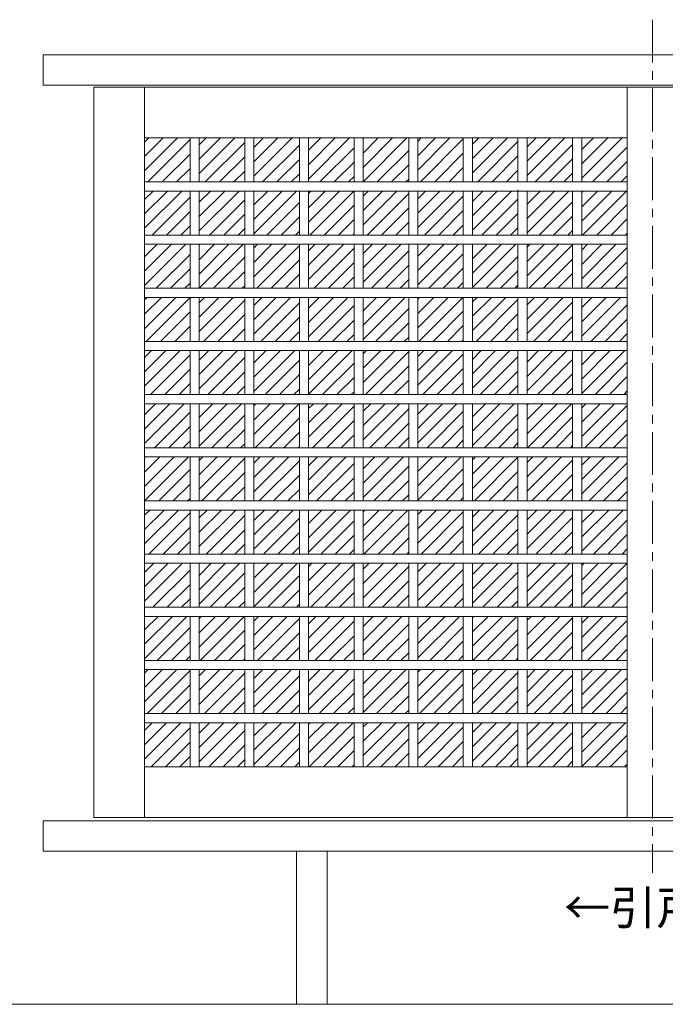
# Model space of a CAD drawing. Units: millimetres. Extents: x -6140 to 6160, y -4455 to 4425.
# Drawn here: x -3710 to -1801, y -2454 to 458 of the extents above; entities that cross this region are included whole.
import ezdxf

# ---------------------------------------------------------------- set-up
doc = ezdxf.new("R2010")
doc.units = ezdxf.units.MM
doc.header["$LTSCALE"] = 30
doc.linetypes.add('JWW_CENTER1', pattern=[6.773333, 4.233333, -0.846667, 0.846667, -0.846667])
for name, color, linetype in [('4-1', 7, 'Continuous'), ('4-4', 7, 'Continuous'), ('4-A', 7, 'Continuous'), ('4-C', 7, 'Continuous')]:
    doc.layers.add(name, color=color, linetype=linetype)

msp = doc.modelspace()

# ---------------------------------------------------------------- linework, layer by layer
at = {"layer": '4-1', "color": 3, "linetype": 'JWW_CENTER1', "lineweight": 13}
msp.add_line((-1838.2, 457.5), (-1838.2, -2064.8), dxfattribs=at)
at = {"layer": '4-4', "color": 7, "linetype": 'Continuous', "lineweight": 9}
for p, q in [((-3641.2, 354), (-35.2, 354)), ((-3641.2, 264), (-35.2, 264)), ((-185.2, 258), (-3491.2, 258)), ((-1913.2, 258), (-1913.2, -1902)), ((-3641.2, -1911), (-35.2, -1911)), ((-185.2, -1902), (-3491.2, -1902)), ((-3641.2, -2001), (-35.2, -2001)), ((-2891.2, -2001), (-2891.2, -2454)), ((-2801.2, -2001), (-2801.2, -2454)), ((-4699.3, -2454), (3963.3, -2454))]:
    msp.add_line(p, q, dxfattribs=at)
at = {"layer": '4-A', "color": 7, "linetype": 'Continuous', "lineweight": 9}
msp.add_line((-1913.2, 258), (-1913.2, -1902), dxfattribs=at)
at = {"layer": '4-A', "color": 3, "linetype": 'Continuous', "lineweight": 13}
for p, q in [((-3341.2, 108), (-1913.2, 108)), ((-3341.2, -1751.4), (-1913.2, -1751.4))]:
    msp.add_line(p, q, dxfattribs=at)
at = {"layer": '4-C', "color": 7, "linetype": 'Continuous', "lineweight": 9}
for p, q in [((-3641.2, 354), (-3641.2, 264)), ((-3491.2, 258), (-3491.2, -1902)), ((-3341.2, 258), (-3341.2, -1902)), ((-3641.2, -1911), (-3641.2, -2001))]:
    msp.add_line(p, q, dxfattribs=at)
at = {"layer": '4-C', "color": 3, "linetype": 'Continuous', "lineweight": 13}
for p, q in [((-1913.2, 258), (-1913.2, -1902)), ((-3341.2, 10.5), (-3243.7, 108)), ((-3341.2, 53), (-3286.1, 108)), ((-3341.2, 95.4), (-3328.5, 108)), ((-3331.4, -22.2), (-3206.5, 102.8)), ((-3206.5, 108), (-3206.5, -22.2)), ((-3179.5, 108), (-3179.5, -22.2)), ((-3179.5, 2.5), (-3073.9, 108)), ((-3179.5, 44.9), (-3116.4, 108)), ((-3179.5, 87.3), (-3158.8, 108)), ((-3161.7, -22.2), (-3044.8, 94.7)), ((-3044.8, 108), (-3044.8, -22.2)), ((-3017.8, 108), (-3017.8, -22.2)), ((-3017.8, -5.6), (-2904.2, 108)), ((-3017.8, 36.9), (-2946.7, 108)), ((-3017.8, 79.3), (-2989.1, 108)), ((-2883.2, 108), (-2883.2, -22.2)), ((-2856.2, 108), (-2856.2, -22.2)), ((-2856.2, -13.6), (-2734.5, 108)), ((-2856.2, 28.8), (-2777, 108)), ((-2856.2, 71.3), (-2819.4, 108)), ((-2721.5, 108), (-2721.5, -22.2)), ((-2694.5, 108), (-2694.5, -22.2)), ((-2694.5, -21.6), (-2564.8, 108)), ((-2694.5, 20.8), (-2607.3, 108)), ((-2694.5, 63.2), (-2649.7, 108)), ((-2694.5, 105.6), (-2692.1, 108)), ((-2559.8, 108), (-2559.8, -22.2)), ((-2532.8, 108), (-2532.8, -22.2)), ((-2532.8, 12.8), (-2437.6, 108)), ((-2532.8, 55.2), (-2480, 108)), ((-2532.8, 97.6), (-2522.4, 108)), ((-2525.3, -22.2), (-2398.2, 105)), ((-2398.2, 108), (-2398.2, -22.2)), ((-2371.2, 108), (-2371.2, -22.2)), ((-2371.2, 4.7), (-2267.8, 108)), ((-2371.2, 47.1), (-2310.3, 108)), ((-2371.2, 89.6), (-2352.7, 108)), ((-2355.6, -22.2), (-2236.5, 97)), ((-2236.5, 108), (-2236.5, -22.2)), ((-2209.5, 108), (-2209.5, -22.2)), ((-2209.5, -3.3), (-2098.1, 108)), ((-2209.5, 39.1), (-2140.6, 108)), ((-2209.5, 81.5), (-2183, 108)), ((-2185.9, -22.2), (-2074.8, 88.9)), ((-2074.8, 108), (-2074.8, -22.2)), ((-2047.8, 108), (-2047.8, -22.2)), ((-2047.8, -11.4), (-1928.4, 108)), ((-2047.8, 31.1), (-1970.9, 108)), ((-2047.8, 73.5), (-2013.3, 108)), ((-3289, -22.2), (-3206.5, 60.3)), ((-2992, -22.2), (-2883.2, 86.7)), ((-2822.3, -22.2), (-2721.5, 78.6)), ((-2652.6, -22.2), (-2559.8, 70.6)), ((-2482.9, -22.2), (-2398.2, 62.6)), ((-2016.2, -22.2), (-1913.2, 80.9)), ((-3119.3, -22.2), (-3044.8, 52.3)), ((-2949.6, -22.2), (-2883.2, 44.3)), ((-2779.9, -22.2), (-2721.5, 36.2)), ((-2313.2, -22.2), (-2236.5, 54.5)), ((-2143.5, -22.2), (-2074.8, 46.5)), ((-1973.8, -22.2), (-1913.2, 38.5)), ((-3341.2, 15), (-3341.2, -18.6)), ((-3246.6, -22.2), (-3206.5, 17.9)), ((-3076.9, -22.2), (-3044.8, 9.9)), ((-2907.2, -22.2), (-2883.2, 1.8)), ((-2610.2, -22.2), (-2559.8, 28.2)), ((-2440.5, -22.2), (-2398.2, 20.1)), ((-2270.8, -22.2), (-2236.5, 12.1)), ((-2101.1, -22.2), (-2074.8, 4.1)), ((-3341.2, -22.2), (-1913.2, -22.2)), ((-2737.5, -22.2), (-2721.5, -6.2)), ((-2567.8, -22.2), (-2559.8, -14.2)), ((-1931.4, -22.2), (-1913.2, -4)), ((-3341.2, -49.2), (-1913.2, -49.2)), ((-3341.2, -159.2), (-3231.1, -49.2)), ((-3341.2, -116.8), (-3273.6, -49.2)), ((-3341.2, -74.3), (-3316, -49.2)), ((-3206.5, -49.2), (-3206.5, -179.4)), ((-3179.5, -49.2), (-3179.5, -179.4)), ((-3179.5, -167.2), (-3061.4, -49.2)), ((-3179.5, -124.8), (-3103.9, -49.2)), ((-3179.5, -82.4), (-3146.3, -49.2)), ((-3044.8, -49.2), (-3044.8, -179.4)), ((-3017.8, -49.2), (-3017.8, -179.4)), ((-3017.8, -175.3), (-2891.7, -49.2)), ((-3017.8, -132.8), (-2934.2, -49.2)), ((-3017.8, -90.4), (-2976.6, -49.2)), ((-2883.2, -49.2), (-2883.2, -179.4)), ((-2856.2, -49.2), (-2856.2, -179.4)), ((-2856.2, -140.9), (-2764.5, -49.2)), ((-2856.2, -98.4), (-2806.9, -49.2)), ((-2856.2, -56), (-2849.3, -49.2)), ((-2852.2, -179.4), (-2722, -49.2)), ((-2721.5, -49.2), (-2721.5, -179.4)), ((-2694.5, -49.2), (-2694.5, -179.4)), ((-2694.5, -148.9), (-2594.8, -49.2)), ((-2694.5, -106.5), (-2637.2, -49.2)), ((-2694.5, -64.1), (-2679.6, -49.2)), ((-2682.5, -179.4), (-2559.8, -56.7)), ((-2559.8, -49.2), (-2559.8, -179.4)), ((-2532.8, -49.2), (-2532.8, -179.4)), ((-2532.8, -157), (-2425, -49.2)), ((-2532.8, -114.5), (-2467.5, -49.2)), ((-2532.8, -72.1), (-2509.9, -49.2)), ((-2398.2, -49.2), (-2398.2, -179.4)), ((-2371.2, -49.2), (-2371.2, -179.4)), ((-2371.2, -165), (-2255.3, -49.2)), ((-2371.2, -122.6), (-2297.8, -49.2)), ((-2371.2, -80.1), (-2340.2, -49.2)), ((-2236.5, -45.5), (-2236.5, -179.4)), ((-2209.5, -49.2), (-2209.5, -179.4)), ((-2209.5, -173), (-2085.6, -49.2)), ((-2209.5, -130.6), (-2128.1, -49.2)), ((-2209.5, -88.2), (-2170.5, -49.2)), ((-2074.8, -49.2), (-2074.8, -179.4)), ((-2047.8, -49.2), (-2047.8, -179.4)), ((-2047.8, -138.6), (-1958.4, -49.2)), ((-2047.8, -96.2), (-2000.8, -49.2)), ((-2047.8, -53.8), (-2043.2, -49.2)), ((-2046.1, -179.4), (-1915.9, -49.2)), ((-3318.9, -179.4), (-3206.5, -66.9)), ((-3149.2, -179.4), (-3044.8, -75)), ((-2979.5, -179.4), (-2883.2, -83)), ((-2512.8, -179.4), (-2398.2, -64.7)), ((-2343.1, -179.4), (-2236.5, -72.7)), ((-2173.4, -179.4), (-2074.8, -80.8)), ((-3276.5, -179.4), (-3206.5, -109.4)), ((-2809.8, -179.4), (-2721.5, -91.1)), ((-2640.1, -179.4), (-2559.8, -99.1)), ((-2470.4, -179.4), (-2398.2, -107.1)), ((-2300.7, -179.4), (-2236.5, -115.2)), ((-2003.7, -179.4), (-1913.2, -88.8)), ((-3106.8, -179.4), (-3044.8, -117.4)), ((-2937.1, -179.4), (-2883.2, -125.4)), ((-2767.4, -179.4), (-2721.5, -133.5)), ((-2597.7, -179.4), (-2559.8, -141.5)), ((-2131, -179.4), (-2074.8, -123.2)), ((-1961.3, -179.4), (-1913.2, -131.3)), ((-3234.1, -179.4), (-3206.5, -151.8)), ((-3064.4, -179.4), (-3044.8, -159.8)), ((-2894.7, -179.4), (-2883.2, -167.9)), ((-2428, -179.4), (-2398.2, -149.6)), ((-2258.3, -179.4), (-2236.5, -157.6)), ((-2088.6, -179.4), (-2074.8, -165.6)), ((-1918.9, -179.4), (-1913.2, -173.7)), ((-3341.2, -179.4), (-1913.2, -179.4)), ((-2725, -179.4), (-2721.5, -175.9)), ((-3341.2, -206.4), (-1913.2, -206.4)), ((-3341.2, -328.9), (-3218.6, -206.4)), ((-3341.2, -286.5), (-3261.1, -206.4)), ((-3341.2, -244), (-3303.5, -206.4)), ((-3206.5, -206.4), (-3206.5, -336.6)), ((-3179.5, -206.4), (-3179.5, -336.6)), ((-3179.5, -294.5), (-3091.4, -206.4)), ((-3179.5, -252.1), (-3133.8, -206.4)), ((-3179.5, -209.6), (-3176.2, -206.4)), ((-3179.1, -336.6), (-3048.9, -206.4)), ((-3044.8, -206.4), (-3044.8, -336.6)), ((-3017.8, -206.4), (-3017.8, -336.6)), ((-3017.8, -302.5), (-2921.7, -206.4)), ((-3017.8, -260.1), (-2964.1, -206.4)), ((-3017.8, -217.7), (-3006.5, -206.4)), ((-3009.4, -336.6), (-2883.2, -210.3)), ((-2883.2, -206.4), (-2883.2, -336.6)), ((-2856.2, -206.4), (-2856.2, -336.6)), ((-2856.2, -310.6), (-2752, -206.4)), ((-2856.2, -268.2), (-2794.4, -206.4)), ((-2856.2, -225.7), (-2836.8, -206.4)), ((-2839.7, -336.6), (-2721.5, -218.3)), ((-2721.5, -206.4), (-2721.5, -336.6)), ((-2694.5, -206.4), (-2694.5, -336.6)), ((-2694.5, -318.6), (-2582.2, -206.4)), ((-2694.5, -276.2), (-2624.7, -206.4)), ((-2694.5, -233.8), (-2667.1, -206.4)), ((-2670, -336.6), (-2559.8, -226.4)), ((-2559.8, -206.4), (-2559.8, -336.6)), ((-2532.8, -206.4), (-2532.8, -336.6)), ((-2532.8, -326.7), (-2412.5, -206.4)), ((-2532.8, -284.2), (-2455, -206.4)), ((-2532.8, -241.8), (-2497.4, -206.4)), ((-2398.2, -206.4), (-2398.2, -336.6)), ((-2371.2, -206.4), (-2371.2, -336.6)), ((-2371.2, -334.7), (-2242.8, -206.4)), ((-2371.2, -292.3), (-2285.3, -206.4)), ((-2371.2, -249.8), (-2327.7, -206.4)), ((-2371.2, -207.4), (-2370.1, -206.4)), ((-2236.5, -206.4), (-2236.5, -336.6)), ((-2209.5, -206.4), (-2209.5, -336.6)), ((-2209.5, -300.3), (-2115.6, -206.4)), ((-2209.5, -257.9), (-2158, -206.4)), ((-2209.5, -215.5), (-2200.4, -206.4)), ((-2203.3, -336.6), (-2074.8, -208.1)), ((-2074.8, -206.4), (-2074.8, -336.6)), ((-2047.8, -206.4), (-2047.8, -336.6)), ((-2047.8, -308.3), (-1945.9, -206.4)), ((-2047.8, -265.9), (-1988.3, -206.4)), ((-2047.8, -223.5), (-2030.7, -206.4)), ((-2033.6, -336.6), (-1913.2, -216.1)), ((-3306.4, -336.6), (-3206.5, -236.6)), ((-3136.7, -336.6), (-3044.8, -244.7)), ((-2967, -336.6), (-2883.2, -252.7)), ((-2797.3, -336.6), (-2721.5, -260.8)), ((-2500.3, -336.6), (-2398.2, -234.4)), ((-2330.6, -336.6), (-2236.5, -242.5)), ((-2160.9, -336.6), (-2074.8, -250.5)), ((-1991.2, -336.6), (-1913.2, -258.5)), ((-3264, -336.6), (-3206.5, -279.1)), ((-3094.3, -336.6), (-3044.8, -287.1)), ((-2627.6, -336.6), (-2559.8, -268.8)), ((-2457.9, -336.6), (-2398.2, -276.8)), ((-2288.2, -336.6), (-2236.5, -284.9)), ((-2924.6, -336.6), (-2883.2, -295.2)), ((-2754.9, -336.6), (-2721.5, -303.2)), ((-2585.2, -336.6), (-2559.8, -311.2)), ((-2415.5, -336.6), (-2398.2, -319.3)), ((-2118.5, -336.6), (-2074.8, -292.9)), ((-1948.8, -336.6), (-1913.2, -301)), ((-3341.2, -336.6), (-1913.2, -336.6)), ((-3221.6, -336.6), (-3206.5, -321.5)), ((-3051.9, -336.6), (-3044.8, -329.5)), ((-2245.8, -336.6), (-2236.5, -327.3)), ((-2076.1, -336.6), (-2074.8, -335.3)), ((-3341.2, -363.6), (-1913.2, -363.6)), ((-3341.2, -456.2), (-3248.6, -363.6)), ((-3341.2, -413.7), (-3291, -363.6)), ((-3341.2, -371.3), (-3333.4, -363.6)), ((-3336.3, -493.8), (-3206.5, -363.9)), ((-3206.5, -363.6), (-3206.5, -493.8)), ((-3179.5, -363.6), (-3179.5, -493.8)), ((-3179.5, -464.2), (-3078.9, -363.6)), ((-3179.5, -421.8), (-3121.3, -363.6)), ((-3179.5, -379.4), (-3163.7, -363.6)), ((-3166.6, -493.8), (-3044.8, -372)), ((-3044.8, -363.6), (-3044.8, -493.8)), ((-3017.8, -363.6), (-3017.8, -493.8)), ((-3017.8, -472.2), (-2909.2, -363.6)), ((-3017.8, -429.8), (-2951.6, -363.6)), ((-3017.8, -387.4), (-2994, -363.6)), ((-2883.2, -363.6), (-2883.2, -493.8)), ((-2856.2, -363.6), (-2856.2, -493.8)), ((-2856.2, -480.3), (-2739.4, -363.6)), ((-2856.2, -437.9), (-2781.9, -363.6)), ((-2856.2, -395.4), (-2824.3, -363.6)), ((-2721.5, -363.6), (-2721.5, -493.8)), ((-2694.5, -363.6), (-2694.5, -493.8)), ((-2694.5, -488.3), (-2569.7, -363.6)), ((-2694.5, -445.9), (-2612.2, -363.6)), ((-2694.5, -403.5), (-2654.6, -363.6)), ((-2559.8, -363.6), (-2559.8, -493.8)), ((-2532.8, -363.6), (-2532.8, -493.8)), ((-2532.8, -453.9), (-2442.5, -363.6)), ((-2532.8, -411.5), (-2484.9, -363.6)), ((-2532.8, -369.1), (-2527.3, -363.6)), ((-2530.2, -493.8), (-2400, -363.6)), ((-2398.2, -363.6), (-2398.2, -493.8)), ((-2371.2, -363.6), (-2371.2, -493.8)), ((-2371.2, -462), (-2272.8, -363.6)), ((-2371.2, -419.5), (-2315.2, -363.6)), ((-2371.2, -377.1), (-2357.6, -363.6)), ((-2360.5, -493.8), (-2236.5, -369.7)), ((-2236.5, -363.6), (-2236.5, -493.8)), ((-2209.5, -363.6), (-2209.5, -493.8)), ((-2209.5, -470), (-2103.1, -363.6)), ((-2209.5, -427.6), (-2145.5, -363.6)), ((-2209.5, -385.2), (-2187.9, -363.6)), ((-2190.8, -493.8), (-2074.8, -377.8)), ((-2074.8, -363.6), (-2074.8, -493.8)), ((-2047.8, -363.6), (-2047.8, -493.8)), ((-2047.8, -478.1), (-1933.3, -363.6)), ((-2047.8, -435.6), (-1975.8, -363.6)), ((-2047.8, -393.2), (-2018.2, -363.6)), ((-3293.9, -493.8), (-3206.5, -406.4)), ((-2996.9, -493.8), (-2883.2, -380)), ((-2827.2, -493.8), (-2721.5, -388)), ((-2657.5, -493.8), (-2559.8, -396.1)), ((-2487.8, -493.8), (-2398.2, -404.1)), ((-2021.1, -493.8), (-1913.2, -385.8)), ((-3124.2, -493.8), (-3044.8, -414.4)), ((-2954.5, -493.8), (-2883.2, -422.4)), ((-2784.8, -493.8), (-2721.5, -430.5)), ((-2318.1, -493.8), (-2236.5, -412.2)), ((-2148.4, -493.8), (-2074.8, -420.2)), ((-1978.7, -493.8), (-1913.2, -428.2)), ((-3251.5, -493.8), (-3206.5, -448.8)), ((-3081.8, -493.8), (-3044.8, -456.8)), ((-2912.1, -493.8), (-2883.2, -464.9)), ((-2615.1, -493.8), (-2559.8, -438.5)), ((-2445.4, -493.8), (-2398.2, -446.5)), ((-2275.7, -493.8), (-2236.5, -454.6)), ((-2106, -493.8), (-2074.8, -462.6)), ((-3341.2, -493.8), (-1913.2, -493.8)), ((-3209.1, -493.8), (-3206.5, -491.2)), ((-2742.4, -493.8), (-2721.5, -472.9)), ((-2572.7, -493.8), (-2559.8, -480.9)), ((-2403, -493.8), (-2398.2, -489)), ((-1936.3, -493.8), (-1913.2, -470.7)), ((-3341.2, -520.8), (-1913.2, -520.8)), ((-3341.2, -625.9), (-3236.1, -520.8)), ((-3341.2, -583.4), (-3278.5, -520.8)), ((-3341.2, -541), (-3320.9, -520.8)), ((-3206.5, -520.8), (-3206.5, -651)), ((-3179.5, -520.8), (-3179.5, -651)), ((-3179.5, -633.9), (-3066.4, -520.8)), ((-3179.5, -591.5), (-3108.8, -520.8)), ((-3179.5, -549.1), (-3151.2, -520.8)), ((-3044.8, -520.8), (-3044.8, -651)), ((-3017.8, -520.8), (-3017.8, -651)), ((-3017.8, -642), (-2896.6, -520.8)), ((-3017.8, -599.5), (-2939.1, -520.8)), ((-3017.8, -557.1), (-2981.5, -520.8)), ((-2883.2, -520.8), (-2883.2, -651)), ((-2856.2, -520.8), (-2856.2, -651)), ((-2856.2, -650), (-2726.9, -520.8)), ((-2856.2, -607.6), (-2769.4, -520.8)), ((-2856.2, -565.1), (-2811.8, -520.8)), ((-2856.2, -522.7), (-2854.2, -520.8)), ((-2721.5, -520.8), (-2721.5, -651)), ((-2694.5, -520.8), (-2694.5, -651)), ((-2694.5, -615.6), (-2599.7, -520.8)), ((-2694.5, -573.2), (-2642.1, -520.8)), ((-2694.5, -530.7), (-2684.5, -520.8)), ((-2687.4, -651), (-2559.8, -523.4)), ((-2559.8, -520.8), (-2559.8, -651)), ((-2532.8, -520.8), (-2532.8, -651)), ((-2532.8, -623.6), (-2430, -520.8)), ((-2532.8, -581.2), (-2472.4, -520.8)), ((-2532.8, -538.8), (-2514.8, -520.8)), ((-2398.2, -520.8), (-2398.2, -651)), ((-2371.2, -520.8), (-2371.2, -651)), ((-2371.2, -631.7), (-2260.3, -520.8)), ((-2371.2, -589.3), (-2302.7, -520.8)), ((-2371.2, -546.8), (-2345.1, -520.8)), ((-2236.5, -520.8), (-2236.5, -651)), ((-2209.5, -520.8), (-2209.5, -651)), ((-2209.5, -639.7), (-2090.5, -520.8)), ((-2209.5, -597.3), (-2133, -520.8)), ((-2209.5, -554.9), (-2175.4, -520.8)), ((-2074.8, -520.8), (-2074.8, -651)), ((-2047.8, -520.8), (-2047.8, -651)), ((-2047.8, -647.8), (-1920.8, -520.8)), ((-2047.8, -605.3), (-1963.3, -520.8)), ((-2047.8, -562.9), (-2005.7, -520.8)), ((-3323.8, -651), (-3206.5, -533.6)), ((-3154.1, -651), (-3044.8, -541.7)), ((-2984.4, -651), (-2883.2, -549.7)), ((-2517.7, -651), (-2398.2, -531.4)), ((-2348, -651), (-2236.5, -539.4)), ((-2178.3, -651), (-2074.8, -547.5)), ((-3281.4, -651), (-3206.5, -576.1)), ((-2814.7, -651), (-2721.5, -557.7)), ((-2645, -651), (-2559.8, -565.8)), ((-2475.3, -651), (-2398.2, -573.8)), ((-2305.6, -651), (-2236.5, -581.9)), ((-2008.6, -651), (-1913.2, -555.5)), ((-3111.7, -651), (-3044.8, -584.1)), ((-2942, -651), (-2883.2, -592.1)), ((-2772.3, -651), (-2721.5, -600.2)), ((-2602.6, -651), (-2559.8, -608.2)), ((-2135.9, -651), (-2074.8, -589.9)), ((-1966.2, -651), (-1913.2, -597.9)), ((-3239, -651), (-3206.5, -618.5)), ((-3069.3, -651), (-3044.8, -626.5)), ((-2899.6, -651), (-2883.2, -634.6)), ((-2432.9, -651), (-2398.2, -616.3)), ((-2263.2, -651), (-2236.5, -624.3)), ((-2093.5, -651), (-2074.8, -632.3)), ((-1923.8, -651), (-1913.2, -640.4)), ((-3341.2, -651), (-1913.2, -651)), ((-2729.9, -651), (-2721.5, -642.6)), ((-2560.2, -651), (-2559.8, -650.6)), ((-3341.2, -678), (-1913.2, -678)), ((-3341.2, -795.6), (-3223.6, -678)), ((-3341.2, -753.2), (-3266, -678)), ((-3341.2, -710.7), (-3308.4, -678)), ((-3206.5, -678), (-3206.5, -808.2)), ((-3179.5, -678), (-3179.5, -808.2)), ((-3179.5, -803.6), (-3053.8, -678)), ((-3179.5, -761.2), (-3096.3, -678)), ((-3179.5, -718.8), (-3138.7, -678)), ((-3044.8, -678), (-3044.8, -808.2)), ((-3017.8, -678), (-3017.8, -808.2)), ((-3017.8, -769.2), (-2926.6, -678)), ((-3017.8, -726.8), (-2969, -678)), ((-3017.8, -684.4), (-3011.4, -678)), ((-3014.3, -808.2), (-2884.1, -678)), ((-2883.2, -678), (-2883.2, -808.2)), ((-2856.2, -678), (-2856.2, -808.2)), ((-2856.2, -777.3), (-2756.9, -678)), ((-2856.2, -734.8), (-2799.3, -678)), ((-2856.2, -692.4), (-2841.7, -678)), ((-2844.6, -808.2), (-2721.5, -685)), ((-2721.5, -678), (-2721.5, -808.2)), ((-2694.5, -678), (-2694.5, -808.2)), ((-2694.5, -785.3), (-2587.2, -678)), ((-2694.5, -742.9), (-2629.6, -678)), ((-2694.5, -700.5), (-2672, -678)), ((-2674.9, -808.2), (-2559.8, -693.1)), ((-2559.8, -678), (-2559.8, -808.2)), ((-2532.8, -678), (-2532.8, -808.2)), ((-2532.8, -793.3), (-2417.5, -678)), ((-2532.8, -750.9), (-2459.9, -678)), ((-2532.8, -708.5), (-2502.3, -678)), ((-2398.2, -678), (-2398.2, -808.2)), ((-2371.2, -678), (-2371.2, -808.2)), ((-2371.2, -801.4), (-2247.7, -678)), ((-2371.2, -759), (-2290.2, -678)), ((-2371.2, -716.5), (-2332.6, -678)), ((-2236.5, -678), (-2236.5, -808.2)), ((-2209.5, -678), (-2209.5, -808.2)), ((-2209.5, -767), (-2120.5, -678)), ((-2209.5, -724.6), (-2162.9, -678)), ((-2209.5, -682.1), (-2205.3, -678)), ((-2208.2, -808.2), (-2078, -678)), ((-2074.8, -678), (-2074.8, -808.2)), ((-2047.8, -678), (-2047.8, -808.2)), ((-2047.8, -775), (-1950.8, -678)), ((-2047.8, -732.6), (-1993.2, -678)), ((-2047.8, -690.2), (-2035.6, -678)), ((-2038.5, -808.2), (-1913.2, -682.8)), ((-3311.3, -808.2), (-3206.5, -703.3)), ((-3141.6, -808.2), (-3044.8, -711.4)), ((-2971.9, -808.2), (-2883.2, -719.4)), ((-2802.2, -808.2), (-2721.5, -727.5)), ((-2505.2, -808.2), (-2398.2, -701.1)), ((-2335.5, -808.2), (-2236.5, -709.1)), ((-2165.8, -808.2), (-2074.8, -717.2)), ((-1996.1, -808.2), (-1913.2, -725.2)), ((-3268.9, -808.2), (-3206.5, -745.8)), ((-3099.2, -808.2), (-3044.8, -753.8)), ((-2632.5, -808.2), (-2559.8, -735.5)), ((-2462.8, -808.2), (-2398.2, -743.5)), ((-2293.1, -808.2), (-2236.5, -751.6)), ((-2929.5, -808.2), (-2883.2, -761.8)), ((-2759.8, -808.2), (-2721.5, -769.9)), ((-2590.1, -808.2), (-2559.8, -777.9)), ((-2420.4, -808.2), (-2398.2, -786)), ((-2123.4, -808.2), (-2074.8, -759.6)), ((-1953.7, -808.2), (-1913.2, -767.6)), ((-3341.2, -808.2), (-1913.2, -808.2)), ((-3226.5, -808.2), (-3206.5, -788.2)), ((-3056.8, -808.2), (-3044.8, -796.2)), ((-2887.1, -808.2), (-2883.2, -804.3)), ((-2250.7, -808.2), (-2236.5, -794)), ((-2081, -808.2), (-2074.8, -802)), ((-3341.2, -835.2), (-1913.2, -835.2)), ((-3341.2, -965.3), (-3211, -835.2)), ((-3341.2, -922.9), (-3253.5, -835.2)), ((-3341.2, -880.4), (-3295.9, -835.2)), ((-3341.2, -838), (-3338.3, -835.2)), ((-3206.5, -835.2), (-3206.5, -965.4)), ((-3179.5, -835.2), (-3179.5, -965.4)), ((-3179.5, -930.9), (-3083.8, -835.2)), ((-3179.5, -888.5), (-3126.2, -835.2)), ((-3179.5, -846), (-3168.6, -835.2)), ((-3171.5, -965.4), (-3044.8, -838.7)), ((-3044.8, -835.2), (-3044.8, -965.4)), ((-3017.8, -835.2), (-3017.8, -965.4)), ((-3017.8, -938.9), (-2914.1, -835.2)), ((-3017.8, -896.5), (-2956.5, -835.2)), ((-3017.8, -854.1), (-2998.9, -835.2)), ((-2883.2, -835.2), (-2883.2, -965.4)), ((-2856.2, -835.2), (-2856.2, -965.4)), ((-2856.2, -947), (-2744.4, -835.2)), ((-2856.2, -904.5), (-2786.8, -835.2)), ((-2856.2, -862.1), (-2829.2, -835.2)), ((-2721.5, -835.2), (-2721.5, -965.4)), ((-2694.5, -835.2), (-2694.5, -965.4)), ((-2694.5, -955), (-2574.7, -835.2)), ((-2694.5, -912.6), (-2617.1, -835.2)), ((-2694.5, -870.2), (-2659.5, -835.2)), ((-2559.8, -835.2), (-2559.8, -965.4)), ((-2532.8, -835.2), (-2532.8, -965.4)), ((-2532.8, -963.1), (-2404.9, -835.2)), ((-2532.8, -920.6), (-2447.4, -835.2)), ((-2532.8, -878.2), (-2489.8, -835.2)), ((-2532.8, -835.8), (-2532.2, -835.2)), ((-2398.2, -835.2), (-2398.2, -965.4)), ((-2371.2, -835.2), (-2371.2, -965.4)), ((-2371.2, -928.7), (-2277.7, -835.2)), ((-2371.2, -886.2), (-2320.1, -835.2)), ((-2371.2, -843.8), (-2362.5, -835.2)), ((-2365.4, -965.4), (-2236.5, -836.4)), ((-2236.5, -835.2), (-2236.5, -965.4)), ((-2209.5, -835.2), (-2209.5, -965.4)), ((-2209.5, -936.7), (-2108, -835.2)), ((-2209.5, -894.3), (-2150.4, -835.2)), ((-2209.5, -851.9), (-2192.8, -835.2)), ((-2074.8, -835.2), (-2074.8, -965.4)), ((-2047.8, -835.2), (-2047.8, -965.4)), ((-2047.8, -944.7), (-1938.3, -835.2)), ((-2047.8, -902.3), (-1980.7, -835.2)), ((-2047.8, -859.9), (-2023.1, -835.2)), ((-3298.8, -965.4), (-3206.5, -873)), ((-3001.8, -965.4), (-2883.2, -846.7)), ((-2832.1, -965.4), (-2721.5, -854.7)), ((-2662.4, -965.4), (-2559.8, -862.8)), ((-2492.7, -965.4), (-2398.2, -870.8)), ((-2195.7, -965.4), (-2074.8, -844.5)), ((-2026, -965.4), (-1913.2, -852.5)), ((-3129.1, -965.4), (-3044.8, -881.1)), ((-2959.4, -965.4), (-2883.2, -889.1)), ((-2789.7, -965.4), (-2721.5, -897.2)), ((-2323, -965.4), (-2236.5, -878.9)), ((-2153.3, -965.4), (-2074.8, -886.9)), ((-1983.6, -965.4), (-1913.2, -894.9)), ((-3256.4, -965.4), (-3206.5, -915.5)), ((-3086.7, -965.4), (-3044.8, -923.5)), ((-2917, -965.4), (-2883.2, -931.5)), ((-2620, -965.4), (-2559.8, -905.2)), ((-2450.3, -965.4), (-2398.2, -913.2)), ((-2280.6, -965.4), (-2236.5, -921.3)), ((-2110.9, -965.4), (-2074.8, -929.3)), ((-3214, -965.4), (-3206.5, -957.9)), ((-2747.3, -965.4), (-2721.5, -939.6)), ((-2577.6, -965.4), (-2559.8, -947.6)), ((-2407.9, -965.4), (-2398.2, -955.7)), ((-1941.2, -965.4), (-1913.2, -937.4)), ((-3341.2, -965.4), (-1913.2, -965.4)), ((-2238.2, -965.4), (-2236.5, -963.7)), ((-3341.2, -992.4), (-1913.2, -992.4)), ((-3341.2, -1092.6), (-3241, -992.4)), ((-3341.2, -1050.1), (-3283.4, -992.4)), ((-3341.2, -1007.7), (-3325.8, -992.4)), ((-3328.7, -1122.6), (-3206.5, -1000.3)), ((-3206.5, -992.4), (-3206.5, -1122.6)), ((-3179.5, -992.4), (-3179.5, -1122.6)), ((-3179.5, -1100.6), (-3071.3, -992.4)), ((-3179.5, -1058.2), (-3113.7, -992.4)), ((-3179.5, -1015.7), (-3156.1, -992.4)), ((-3159, -1122.6), (-3044.8, -1008.4)), ((-3044.8, -992.4), (-3044.8, -1122.6)), ((-3017.8, -992.4), (-3017.8, -1122.6)), ((-3017.8, -1108.6), (-2901.6, -992.4)), ((-3017.8, -1066.2), (-2944, -992.4)), ((-3017.8, -1023.8), (-2986.4, -992.4)), ((-2989.3, -1122.6), (-2883.2, -1016.4)), ((-2883.2, -992.4), (-2883.2, -1122.6)), ((-2856.2, -992.4), (-2856.2, -1122.6)), ((-2856.2, -1116.7), (-2731.9, -992.4)), ((-2856.2, -1074.3), (-2774.3, -992.4)), ((-2856.2, -1031.8), (-2816.7, -992.4)), ((-2721.5, -992.4), (-2721.5, -1122.6)), ((-2694.5, -992.4), (-2694.5, -1122.6)), ((-2694.5, -1082.3), (-2604.6, -992.4)), ((-2694.5, -1039.9), (-2647, -992.4)), ((-2694.5, -997.4), (-2689.4, -992.4)), ((-2692.3, -1122.6), (-2562.1, -992.4)), ((-2559.8, -992.4), (-2559.8, -1122.6)), ((-2532.8, -992.4), (-2532.8, -1122.6)), ((-2532.8, -1090.3), (-2434.9, -992.4)), ((-2532.8, -1047.9), (-2477.3, -992.4)), ((-2532.8, -1005.5), (-2519.7, -992.4)), ((-2522.6, -1122.6), (-2398.2, -998.1)), ((-2398.2, -992.4), (-2398.2, -1122.6)), ((-2371.2, -992.4), (-2371.2, -1122.6)), ((-2371.2, -1098.4), (-2265.2, -992.4)), ((-2371.2, -1055.9), (-2307.6, -992.4)), ((-2371.2, -1013.5), (-2350, -992.4)), ((-2352.9, -1122.6), (-2236.5, -1006.1)), ((-2236.5, -992.4), (-2236.5, -1122.6)), ((-2209.5, -992.4), (-2209.5, -1122.6)), ((-2209.5, -1106.4), (-2095.5, -992.4)), ((-2209.5, -1064), (-2137.9, -992.4)), ((-2209.5, -1021.6), (-2180.3, -992.4)), ((-2183.2, -1122.6), (-2074.8, -1014.2)), ((-2074.8, -992.4), (-2074.8, -1122.6)), ((-2047.8, -992.4), (-2047.8, -1122.6)), ((-2047.8, -1114.4), (-1925.7, -992.4)), ((-2047.8, -1072), (-1968.2, -992.4)), ((-2047.8, -1029.6), (-2010.6, -992.4)), ((-3286.3, -1122.6), (-3206.5, -1042.7)), ((-2819.6, -1122.6), (-2721.5, -1024.4)), ((-2649.9, -1122.6), (-2559.8, -1032.5)), ((-2480.2, -1122.6), (-2398.2, -1040.5)), ((-2013.5, -1122.6), (-1913.2, -1022.2)), ((-3116.6, -1122.6), (-3044.8, -1050.8)), ((-2946.9, -1122.6), (-2883.2, -1058.8)), ((-2777.2, -1122.6), (-2721.5, -1066.9)), ((-2607.5, -1122.6), (-2559.8, -1074.9)), ((-2310.5, -1122.6), (-2236.5, -1048.6)), ((-2140.8, -1122.6), (-2074.8, -1056.6)), ((-1971.1, -1122.6), (-1913.2, -1064.6)), ((-3243.9, -1122.6), (-3206.5, -1085.2)), ((-3074.2, -1122.6), (-3044.8, -1093.2)), ((-2904.5, -1122.6), (-2883.2, -1101.3)), ((-2437.8, -1122.6), (-2398.2, -1082.9)), ((-2268.1, -1122.6), (-2236.5, -1091)), ((-2098.4, -1122.6), (-2074.8, -1099)), ((-3341.2, -1122.6), (-1913.2, -1122.6)), ((-2734.8, -1122.6), (-2721.5, -1109.3)), ((-2565.1, -1122.6), (-2559.8, -1117.3)), ((-1928.7, -1122.6), (-1913.2, -1107.1)), ((-3341.2, -1149.6), (-1913.2, -1149.6)), ((-3341.2, -1262.3), (-3228.5, -1149.6)), ((-3341.2, -1219.8), (-3270.9, -1149.6)), ((-3341.2, -1177.4), (-3313.3, -1149.6)), ((-3206.5, -1149.6), (-3206.5, -1279.8)), ((-3179.5, -1149.6), (-3179.5, -1279.8)), ((-3179.5, -1270.3), (-3058.8, -1149.6)), ((-3179.5, -1227.9), (-3101.2, -1149.6)), ((-3179.5, -1185.5), (-3143.6, -1149.6)), ((-3044.8, -1149.6), (-3044.8, -1279.8)), ((-3017.8, -1149.6), (-3017.8, -1279.8)), ((-3017.8, -1278.3), (-2889.1, -1149.6)), ((-3017.8, -1235.9), (-2931.5, -1149.6)), ((-3017.8, -1193.5), (-2973.9, -1149.6)), ((-3017.8, -1151.1), (-3016.3, -1149.6)), ((-2883.2, -1149.6), (-2883.2, -1279.8)), ((-2856.2, -1149.6), (-2856.2, -1279.8)), ((-2856.2, -1244), (-2761.8, -1149.6)), ((-2856.2, -1201.5), (-2804.2, -1149.6)), ((-2856.2, -1159.1), (-2846.6, -1149.6)), ((-2849.5, -1279.8), (-2721.5, -1151.7)), ((-2721.5, -1149.6), (-2721.5, -1279.8)), ((-2694.5, -1149.6), (-2694.5, -1279.8)), ((-2694.5, -1252), (-2592.1, -1149.6)), ((-2694.5, -1209.6), (-2634.5, -1149.6)), ((-2694.5, -1167.1), (-2676.9, -1149.6)), ((-2679.8, -1279.8), (-2559.8, -1159.8)), ((-2559.8, -1149.6), (-2559.8, -1279.8)), ((-2532.8, -1149.6), (-2532.8, -1279.8)), ((-2532.8, -1260), (-2422.4, -1149.6)), ((-2532.8, -1217.6), (-2464.8, -1149.6)), ((-2532.8, -1175.2), (-2507.2, -1149.6)), ((-2398.2, -1149.6), (-2398.2, -1279.8)), ((-2371.2, -1149.6), (-2371.2, -1279.8)), ((-2371.2, -1268.1), (-2252.7, -1149.6)), ((-2371.2, -1225.6), (-2295.1, -1149.6)), ((-2371.2, -1183.2), (-2337.5, -1149.6)), ((-2236.5, -1149.6), (-2236.5, -1279.8)), ((-2209.5, -1149.6), (-2209.5, -1279.8)), ((-2209.5, -1276.1), (-2082.9, -1149.6)), ((-2209.5, -1233.7), (-2125.4, -1149.6)), ((-2209.5, -1191.3), (-2167.8, -1149.6)), ((-2074.8, -1149.6), (-2074.8, -1279.8)), ((-2047.8, -1149.6), (-2047.8, -1279.8)), ((-2047.8, -1241.7), (-1955.7, -1149.6)), ((-2047.8, -1199.3), (-1998.1, -1149.6)), ((-2047.8, -1156.9), (-2040.5, -1149.6)), ((-2043.4, -1279.8), (-1913.2, -1149.6)), ((-3316.2, -1279.8), (-3206.5, -1170)), ((-3146.5, -1279.8), (-3044.8, -1178.1)), ((-2976.8, -1279.8), (-2883.2, -1186.1)), ((-2510.1, -1279.8), (-2398.2, -1167.8)), ((-2340.4, -1279.8), (-2236.5, -1175.8)), ((-2170.7, -1279.8), (-2074.8, -1183.9)), ((-2001, -1279.8), (-1913.2, -1191.9)), ((-3273.8, -1279.8), (-3206.5, -1212.5)), ((-3104.1, -1279.8), (-3044.8, -1220.5)), ((-2807.1, -1279.8), (-2721.5, -1194.1)), ((-2637.4, -1279.8), (-2559.8, -1202.2)), ((-2467.7, -1279.8), (-2398.2, -1210.2)), ((-2298, -1279.8), (-2236.5, -1218.3)), ((-2934.4, -1279.8), (-2883.2, -1228.5)), ((-2764.7, -1279.8), (-2721.5, -1236.6)), ((-2595, -1279.8), (-2559.8, -1244.6)), ((-2128.3, -1279.8), (-2074.8, -1226.3)), ((-1958.6, -1279.8), (-1913.2, -1234.3)), ((-3341.2, -1279.8), (-1913.2, -1279.8)), ((-3231.4, -1279.8), (-3206.5, -1254.9)), ((-3061.7, -1279.8), (-3044.8, -1262.9)), ((-2892, -1279.8), (-2883.2, -1271)), ((-2722.3, -1279.8), (-2721.5, -1279)), ((-2425.3, -1279.8), (-2398.2, -1252.6)), ((-2255.6, -1279.8), (-2236.5, -1260.7)), ((-2085.9, -1279.8), (-2074.8, -1268.7)), ((-1916.2, -1279.8), (-1913.2, -1276.8)), ((-3341.2, -1306.8), (-1913.2, -1306.8)), ((-3341.2, -1432), (-3216, -1306.8)), ((-3341.2, -1389.5), (-3258.4, -1306.8)), ((-3341.2, -1347.1), (-3300.8, -1306.8)), ((-3206.5, -1306.8), (-3206.5, -1437)), ((-3179.5, -1306.8), (-3179.5, -1437)), ((-3179.5, -1397.6), (-3088.7, -1306.8)), ((-3179.5, -1355.2), (-3131.1, -1306.8)), ((-3179.5, -1312.7), (-3173.5, -1306.8)), ((-3176.5, -1437), (-3046.3, -1306.8)), ((-3044.8, -1306.8), (-3044.8, -1437)), ((-3017.8, -1306.8), (-3017.8, -1437)), ((-3017.8, -1405.6), (-2919, -1306.8)), ((-3017.8, -1363.2), (-2961.4, -1306.8)), ((-3017.8, -1320.8), (-3003.8, -1306.8)), ((-2883.2, -1306.8), (-2883.2, -1437)), ((-2856.2, -1306.8), (-2856.2, -1437)), ((-2856.2, -1413.7), (-2749.3, -1306.8)), ((-2856.2, -1371.2), (-2791.7, -1306.8)), ((-2856.2, -1328.8), (-2834.1, -1306.8)), ((-2721.5, -1306.8), (-2721.5, -1437)), ((-2694.5, -1306.8), (-2694.5, -1437)), ((-2694.5, -1421.7), (-2579.6, -1306.8)), ((-2694.5, -1379.3), (-2622, -1306.8)), ((-2694.5, -1336.9), (-2664.4, -1306.8)), ((-2559.8, -1306.8), (-2559.8, -1437)), ((-2532.8, -1306.8), (-2532.8, -1437)), ((-2532.8, -1429.7), (-2409.9, -1306.8)), ((-2532.8, -1387.3), (-2452.3, -1306.8)), ((-2532.8, -1344.9), (-2494.7, -1306.8)), ((-2398.2, -1306.8), (-2398.2, -1437)), ((-2371.2, -1306.8), (-2371.2, -1437)), ((-2371.2, -1395.4), (-2282.6, -1306.8)), ((-2371.2, -1352.9), (-2325, -1306.8)), ((-2371.2, -1310.5), (-2367.4, -1306.8)), ((-2370.3, -1437), (-2240.1, -1306.8)), ((-2236.5, -1306.8), (-2236.5, -1437)), ((-2209.5, -1306.8), (-2209.5, -1437)), ((-2209.5, -1403.4), (-2112.9, -1306.8)), ((-2209.5, -1361), (-2155.3, -1306.8)), ((-2209.5, -1318.5), (-2197.7, -1306.8)), ((-2074.8, -1306.8), (-2074.8, -1437)), ((-2047.8, -1306.8), (-2047.8, -1437)), ((-2047.8, -1411.4), (-1943.2, -1306.8)), ((-2047.8, -1369), (-1985.6, -1306.8)), ((-2047.8, -1326.6), (-2028, -1306.8)), ((-3006.7, -1437), (-2883.2, -1313.4)), ((-2837, -1437), (-2721.5, -1321.4)), ((-2667.3, -1437), (-2559.8, -1329.5)), ((-2497.6, -1437), (-2398.2, -1337.5)), ((-2200.6, -1437), (-2074.8, -1311.2)), ((-2030.9, -1437), (-1913.2, -1319.2)), ((-3303.7, -1437), (-3206.5, -1339.7)), ((-3134, -1437), (-3044.8, -1347.8)), ((-2964.3, -1437), (-2883.2, -1355.8)), ((-2794.6, -1437), (-2721.5, -1363.9)), ((-2327.9, -1437), (-2236.5, -1345.5)), ((-2158.2, -1437), (-2074.8, -1353.6)), ((-1988.5, -1437), (-1913.2, -1361.6)), ((-3261.3, -1437), (-3206.5, -1382.2)), ((-3091.6, -1437), (-3044.8, -1390.2)), ((-2624.9, -1437), (-2559.8, -1371.9)), ((-2455.2, -1437), (-2398.2, -1379.9)), ((-2285.5, -1437), (-2236.5, -1388)), ((-2115.8, -1437), (-2074.8, -1396)), ((-3218.9, -1437), (-3206.5, -1424.6)), ((-2921.9, -1437), (-2883.2, -1398.2)), ((-2752.2, -1437), (-2721.5, -1406.3)), ((-2582.5, -1437), (-2559.8, -1414.3)), ((-2412.8, -1437), (-2398.2, -1422.4)), ((-1946.1, -1437), (-1913.2, -1404)), ((-3341.2, -1437), (-1913.2, -1437)), ((-3049.2, -1437), (-3044.8, -1432.6)), ((-2243.1, -1437), (-2236.5, -1430.4)), ((-3341.2, -1464), (-1913.2, -1464)), ((-3341.2, -1559.3), (-3245.9, -1464)), ((-3341.2, -1516.8), (-3288.3, -1464)), ((-3341.2, -1474.4), (-3330.7, -1464)), ((-3333.7, -1594.2), (-3206.5, -1467)), ((-3206.5, -1464), (-3206.5, -1594.2)), ((-3179.5, -1464), (-3179.5, -1594.2)), ((-3179.5, -1567.3), (-3076.2, -1464)), ((-3179.5, -1524.9), (-3118.6, -1464)), ((-3179.5, -1482.4), (-3161, -1464)), ((-3163.9, -1594.2), (-3044.8, -1475.1)), ((-3044.8, -1464), (-3044.8, -1594.2)), ((-3017.8, -1464), (-3017.8, -1594.2)), ((-3017.8, -1575.3), (-2906.5, -1464)), ((-3017.8, -1532.9), (-2948.9, -1464)), ((-3017.8, -1490.5), (-2991.3, -1464)), ((-2994.2, -1594.2), (-2883.2, -1483.1)), ((-2883.2, -1464), (-2883.2, -1594.2)), ((-2856.2, -1464), (-2856.2, -1594.2)), ((-2856.2, -1583.4), (-2736.8, -1464)), ((-2856.2, -1540.9), (-2779.2, -1464)), ((-2856.2, -1498.5), (-2821.6, -1464)), ((-2721.5, -1464), (-2721.5, -1594.2)), ((-2694.5, -1464), (-2694.5, -1594.2)), ((-2694.5, -1591.4), (-2567.1, -1464)), ((-2694.5, -1549), (-2609.5, -1464)), ((-2694.5, -1506.6), (-2651.9, -1464)), ((-2694.5, -1464.1), (-2694.3, -1464)), ((-2559.8, -1464), (-2559.8, -1594.2)), ((-2532.8, -1464), (-2532.8, -1594.2)), ((-2532.8, -1557), (-2439.8, -1464)), ((-2532.8, -1514.6), (-2482.2, -1464)), ((-2532.8, -1472.2), (-2524.6, -1464)), ((-2527.5, -1594.2), (-2398.2, -1464.8)), ((-2398.2, -1464), (-2398.2, -1594.2)), ((-2371.2, -1464), (-2371.2, -1594.2)), ((-2371.2, -1565.1), (-2270.1, -1464)), ((-2371.2, -1522.6), (-2312.5, -1464)), ((-2371.2, -1480.2), (-2354.9, -1464)), ((-2357.8, -1594.2), (-2236.5, -1472.8)), ((-2236.5, -1464), (-2236.5, -1594.2)), ((-2209.5, -1464), (-2209.5, -1594.2)), ((-2209.5, -1573.1), (-2100.4, -1464)), ((-2209.5, -1530.7), (-2142.8, -1464)), ((-2209.5, -1488.2), (-2185.2, -1464)), ((-2188.1, -1594.2), (-2074.8, -1480.9)), ((-2074.8, -1464), (-2074.8, -1594.2)), ((-2047.8, -1464), (-2047.8, -1594.2)), ((-2047.8, -1581.1), (-1930.7, -1464)), ((-2047.8, -1538.7), (-1973.1, -1464)), ((-2047.8, -1496.3), (-2015.5, -1464)), ((-3291.2, -1594.2), (-3206.5, -1509.4)), ((-2824.5, -1594.2), (-2721.5, -1491.1)), ((-2654.8, -1594.2), (-2559.8, -1499.2)), ((-2485.1, -1594.2), (-2398.2, -1507.2)), ((-2018.4, -1594.2), (-1913.2, -1488.9)), ((-3121.5, -1594.2), (-3044.8, -1517.5)), ((-2951.8, -1594.2), (-2883.2, -1525.5)), ((-2782.1, -1594.2), (-2721.5, -1533.6)), ((-2612.4, -1594.2), (-2559.8, -1541.6)), ((-2315.4, -1594.2), (-2236.5, -1515.2)), ((-2145.7, -1594.2), (-2074.8, -1523.3)), ((-1976, -1594.2), (-1913.2, -1531.3)), ((-3248.8, -1594.2), (-3206.5, -1551.9)), ((-3079.1, -1594.2), (-3044.8, -1559.9)), ((-2909.4, -1594.2), (-2883.2, -1567.9)), ((-2442.7, -1594.2), (-2398.2, -1549.6)), ((-2273, -1594.2), (-2236.5, -1557.7)), ((-2103.3, -1594.2), (-2074.8, -1565.7)), ((-3341.2, -1594.2), (-1913.2, -1594.2)), ((-2739.7, -1594.2), (-2721.5, -1576)), ((-2570, -1594.2), (-2559.8, -1584)), ((-2400.3, -1594.2), (-2398.2, -1592.1)), ((-1933.6, -1594.2), (-1913.2, -1573.8)), ((-3341.2, -1621.2), (-1913.2, -1621.2)), ((-3341.2, -1729), (-3233.4, -1621.2)), ((-3341.2, -1686.5), (-3275.8, -1621.2)), ((-3341.2, -1644.1), (-3318.2, -1621.2)), ((-3206.5, -1621.2), (-3206.5, -1751.4)), ((-3179.5, -1621.2), (-3179.5, -1751.4)), ((-3179.5, -1737), (-3063.7, -1621.2)), ((-3179.5, -1694.6), (-3106.1, -1621.2)), ((-3179.5, -1652.1), (-3148.5, -1621.2)), ((-3044.8, -1621.2), (-3044.8, -1751.4)), ((-3017.8, -1621.2), (-3017.8, -1751.4)), ((-3017.8, -1745), (-2894, -1621.2)), ((-3017.8, -1702.6), (-2936.4, -1621.2)), ((-3017.8, -1660.2), (-2978.8, -1621.2)), ((-2883.2, -1621.2), (-2883.2, -1751.4)), ((-2856.2, -1621.2), (-2856.2, -1751.4)), ((-2856.2, -1710.6), (-2766.7, -1621.2)), ((-2856.2, -1668.2), (-2809.1, -1621.2)), ((-2856.2, -1625.8), (-2851.5, -1621.2)), ((-2854.5, -1751.4), (-2724.3, -1621.2)), ((-2721.5, -1621.2), (-2721.5, -1751.4)), ((-2694.5, -1621.2), (-2694.5, -1751.4)), ((-2694.5, -1718.7), (-2597, -1621.2)), ((-2694.5, -1676.3), (-2639.4, -1621.2)), ((-2694.5, -1633.8), (-2681.8, -1621.2)), ((-2684.7, -1751.4), (-2559.8, -1626.4)), ((-2559.8, -1621.2), (-2559.8, -1751.4)), ((-2532.8, -1621.2), (-2532.8, -1751.4)), ((-2532.8, -1726.7), (-2427.3, -1621.2)), ((-2532.8, -1684.3), (-2469.7, -1621.2)), ((-2532.8, -1641.9), (-2512.1, -1621.2)), ((-2398.2, -1621.2), (-2398.2, -1751.4)), ((-2371.2, -1621.2), (-2371.2, -1751.4)), ((-2371.2, -1734.8), (-2257.6, -1621.2)), ((-2371.2, -1692.3), (-2300, -1621.2)), ((-2371.2, -1649.9), (-2342.4, -1621.2)), ((-2236.5, -1621.2), (-2236.5, -1751.4)), ((-2209.5, -1621.2), (-2209.5, -1751.4)), ((-2209.5, -1742.8), (-2087.9, -1621.2)), ((-2209.5, -1700.4), (-2130.3, -1621.2)), ((-2209.5, -1658), (-2172.7, -1621.2)), ((-2074.8, -1621.2), (-2074.8, -1751.4)), ((-2047.8, -1621.2), (-2047.8, -1751.4)), ((-2047.8, -1750.8), (-1918.2, -1621.2)), ((-2047.8, -1708.4), (-1960.6, -1621.2)), ((-2047.8, -1666), (-2003, -1621.2)), ((-2047.8, -1623.6), (-2045.4, -1621.2)), ((-3321.1, -1751.4), (-3206.5, -1636.7)), ((-3151.4, -1751.4), (-3044.8, -1644.8)), ((-2981.7, -1751.4), (-2883.2, -1652.8)), ((-2515, -1751.4), (-2398.2, -1634.5)), ((-2345.3, -1751.4), (-2236.5, -1642.5)), ((-2175.6, -1751.4), (-2074.8, -1650.6)), ((-2005.9, -1751.4), (-1913.2, -1658.6)), ((-3278.7, -1751.4), (-3206.5, -1679.1)), ((-3109, -1751.4), (-3044.8, -1687.2)), ((-2812, -1751.4), (-2721.5, -1660.8)), ((-2642.3, -1751.4), (-2559.8, -1668.9)), ((-2472.6, -1751.4), (-2398.2, -1676.9)), ((-2302.9, -1751.4), (-2236.5, -1685)), ((-2939.3, -1751.4), (-2883.2, -1695.2)), ((-2769.6, -1751.4), (-2721.5, -1703.3)), ((-2599.9, -1751.4), (-2559.8, -1711.3)), ((-2133.2, -1751.4), (-2074.8, -1693)), ((-1963.5, -1751.4), (-1913.2, -1701)), ((-3236.3, -1751.4), (-3206.5, -1721.6)), ((-3066.6, -1751.4), (-3044.8, -1729.6)), ((-2896.9, -1751.4), (-2883.2, -1737.6)), ((-2727.2, -1751.4), (-2721.5, -1745.7)), ((-2430.2, -1751.4), (-2398.2, -1719.3)), ((-2260.5, -1751.4), (-2236.5, -1727.4)), ((-2090.8, -1751.4), (-2074.8, -1735.4)), ((-1921.1, -1751.4), (-1913.2, -1743.5))]:
    msp.add_line(p, q, dxfattribs=at)

# ---------------------------------------------------------------- texts
at = {"layer": '4-4', "color": 7, "linetype": 'Continuous', "lineweight": 0, "insert": (-2100.3, -2218.3), "char_height": 100.013, "width": 525, "attachment_point": 7}
msp.add_mtext('{\\fＭＳ ゴシック|b0|i0|c128|p49;←引戸→}', dxfattribs=at)

doc.saveas('drawing.dxf')
